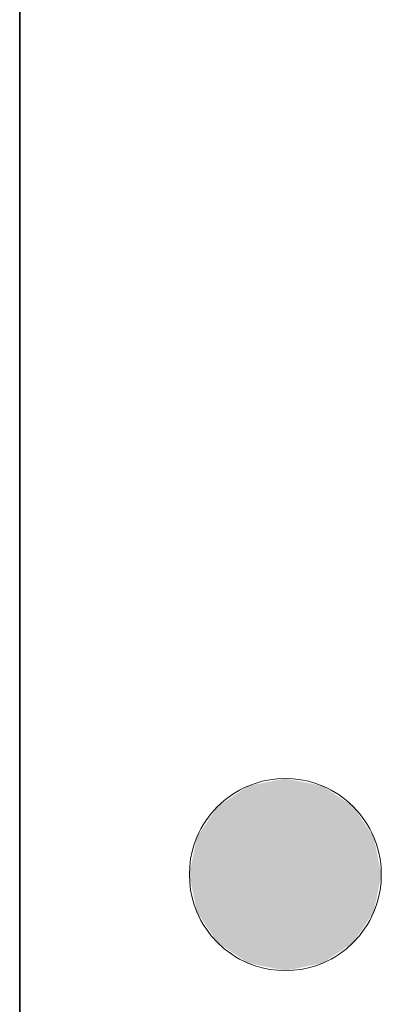
# Model space of a CAD drawing. Extents: x 0 to 841, y 0 to 594.
# Drawn here: x 635 to 638, y 48 to 57 of the extents above; entities that cross this region are included whole.
import ezdxf

# ---------------------------------------------------------------- set-up
doc = ezdxf.new("R2010")
doc.units = 0

msp = doc.modelspace()

# ---------------------------------------------------------------- linework, layer by layer
at = {"color": 7, "lineweight": 35}
msp.add_line((634.773804, 5.846205), (634.773804, 85.346207), dxfattribs=at)
at = {"color": 7, "lineweight": 13}
for points in [[(637.161316, 50.159134), (637.090576, 50.156277), (637.021423, 50.147846), (636.954041, 50.134068), (636.888672, 50.115162), (636.825562, 50.091354), (636.787415, 50.074097), (636.750244, 50.055073), (636.714111, 50.034286), (636.679077, 50.011829), (636.612671, 49.962173), (636.551453, 49.906506), (636.495728, 49.845253), (636.446106, 49.778851), (636.423645, 49.74382), (636.402832, 49.707661), (636.38385, 49.670506), (636.366577, 49.632336), (636.342773, 49.569229), (636.323853, 49.503876), (636.310059, 49.436508), (636.301636, 49.36734), (636.298767, 49.2966)], [(637.161316, 50.159134), (637.090576, 50.156277), (637.021423, 50.147846), (636.954041, 50.134068), (636.888672, 50.115162), (636.825562, 50.091354), (636.787415, 50.074097), (636.750244, 50.055073), (636.714111, 50.034286), (636.679077, 50.011829), (636.612671, 49.962173), (636.551453, 49.906506), (636.495728, 49.845253), (636.446106, 49.778851), (636.423645, 49.74382), (636.402832, 49.707661), (636.38385, 49.670506), (636.366577, 49.632336), (636.342773, 49.569229), (636.323853, 49.503876), (636.310059, 49.436508), (636.301636, 49.36734), (636.298767, 49.2966)], [(637.161316, 50.159134), (637.090576, 50.156277), (637.021423, 50.147846), (636.954041, 50.134068), (636.888672, 50.115162), (636.825562, 50.091354), (636.787415, 50.074097), (636.750244, 50.055073), (636.714111, 50.034286), (636.679077, 50.011829), (636.612671, 49.962173), (636.551453, 49.906506), (636.495728, 49.845253), (636.446106, 49.778851), (636.423645, 49.74382), (636.402832, 49.707661), (636.38385, 49.670506), (636.366577, 49.632336), (636.342773, 49.569229), (636.323853, 49.503876), (636.310059, 49.436508), (636.301636, 49.36734), (636.298767, 49.2966)], [(637.161316, 50.159134), (637.090576, 50.156277), (637.021423, 50.147846), (636.954041, 50.134068), (636.888672, 50.115162), (636.825562, 50.091354), (636.787415, 50.074097), (636.750244, 50.055073), (636.714111, 50.034286), (636.679077, 50.011829), (636.612671, 49.962173), (636.551453, 49.906506), (636.495728, 49.845253), (636.446106, 49.778851), (636.423645, 49.74382), (636.402832, 49.707661), (636.38385, 49.670506), (636.366577, 49.632336), (636.342773, 49.569229), (636.323853, 49.503876), (636.310059, 49.436508), (636.301636, 49.36734), (636.298767, 49.2966)], [(638.023865, 49.296597), (638.020996, 49.36734), (638.012573, 49.436508), (637.998779, 49.503876), (637.979919, 49.569229), (637.956116, 49.632339), (637.938843, 49.670506), (637.9198, 49.707661), (637.899048, 49.74382), (637.876587, 49.778851), (637.826904, 49.845253), (637.77124, 49.906506), (637.709961, 49.962173), (637.643555, 50.011829), (637.608521, 50.034286), (637.572388, 50.055073), (637.535217, 50.074097), (637.49707, 50.091354), (637.43396, 50.115162), (637.368591, 50.134068), (637.301208, 50.147846), (637.232056, 50.156277), (637.161316, 50.159134)], [(638.023865, 49.296597), (638.020996, 49.36734), (638.012573, 49.436508), (637.998779, 49.503876), (637.979919, 49.569229), (637.956116, 49.632339), (637.938843, 49.670506), (637.9198, 49.707661), (637.899048, 49.74382), (637.876587, 49.778851), (637.826904, 49.845253), (637.77124, 49.906506), (637.709961, 49.962173), (637.643555, 50.011829), (637.608521, 50.034286), (637.572388, 50.055073), (637.535217, 50.074097), (637.49707, 50.091354), (637.43396, 50.115162), (637.368591, 50.134068), (637.301208, 50.147846), (637.232056, 50.156277), (637.161316, 50.159134)], [(638.023865, 49.296597), (638.020996, 49.36734), (638.012573, 49.436508), (637.998779, 49.503876), (637.979919, 49.569229), (637.956116, 49.632339), (637.938843, 49.670506), (637.9198, 49.707661), (637.899048, 49.74382), (637.876587, 49.778851), (637.826904, 49.845253), (637.77124, 49.906506), (637.709961, 49.962173), (637.643555, 50.011829), (637.608521, 50.034286), (637.572388, 50.055073), (637.535217, 50.074097), (637.49707, 50.091354), (637.43396, 50.115162), (637.368591, 50.134068), (637.301208, 50.147846), (637.232056, 50.156277), (637.161316, 50.159134)], [(638.023865, 49.296597), (638.020996, 49.36734), (638.012573, 49.436508), (637.998779, 49.503876), (637.979919, 49.569229), (637.956116, 49.632339), (637.938843, 49.670506), (637.9198, 49.707661), (637.899048, 49.74382), (637.876587, 49.778851), (637.826904, 49.845253), (637.77124, 49.906506), (637.709961, 49.962173), (637.643555, 50.011829), (637.608521, 50.034286), (637.572388, 50.055073), (637.535217, 50.074097), (637.49707, 50.091354), (637.43396, 50.115162), (637.368591, 50.134068), (637.301208, 50.147846), (637.232056, 50.156277), (637.161316, 50.159134)], [(636.298767, 49.2966), (636.301636, 49.225857), (636.310059, 49.156689), (636.323853, 49.089321), (636.342773, 49.023968), (636.366577, 48.960857), (636.38385, 48.922688), (636.402832, 48.885532), (636.423645, 48.849373), (636.446106, 48.814342), (636.495728, 48.74794), (636.551453, 48.686687), (636.612671, 48.63102), (636.679077, 48.581364), (636.714111, 48.558907), (636.750244, 48.53812), (636.787415, 48.519093), (636.825562, 48.501839), (636.888672, 48.478027), (636.954041, 48.459122), (637.021423, 48.445343), (637.090576, 48.436916), (637.161316, 48.434055)], [(636.298767, 49.2966), (636.301636, 49.225857), (636.310059, 49.156689), (636.323853, 49.089321), (636.342773, 49.023968), (636.366577, 48.960857), (636.38385, 48.922688), (636.402832, 48.885532), (636.423645, 48.849373), (636.446106, 48.814342), (636.495728, 48.74794), (636.551453, 48.686687), (636.612671, 48.63102), (636.679077, 48.581364), (636.714111, 48.558907), (636.750244, 48.53812), (636.787415, 48.519093), (636.825562, 48.501839), (636.888672, 48.478027), (636.954041, 48.459122), (637.021423, 48.445343), (637.090576, 48.436916), (637.161316, 48.434055)], [(636.298767, 49.2966), (636.301636, 49.225857), (636.310059, 49.156689), (636.323853, 49.089321), (636.342773, 49.023968), (636.366577, 48.960857), (636.38385, 48.922688), (636.402832, 48.885532), (636.423645, 48.849373), (636.446106, 48.814342), (636.495728, 48.74794), (636.551453, 48.686687), (636.612671, 48.63102), (636.679077, 48.581364), (636.714111, 48.558907), (636.750244, 48.53812), (636.787415, 48.519093), (636.825562, 48.501839), (636.888672, 48.478027), (636.954041, 48.459122), (637.021423, 48.445343), (637.090576, 48.436916), (637.161316, 48.434055)], [(636.298767, 49.2966), (636.301636, 49.225857), (636.310059, 49.156689), (636.323853, 49.089321), (636.342773, 49.023968), (636.366577, 48.960857), (636.38385, 48.922688), (636.402832, 48.885532), (636.423645, 48.849373), (636.446106, 48.814342), (636.495728, 48.74794), (636.551453, 48.686687), (636.612671, 48.63102), (636.679077, 48.581364), (636.714111, 48.558907), (636.750244, 48.53812), (636.787415, 48.519093), (636.825562, 48.501839), (636.888672, 48.478027), (636.954041, 48.459122), (637.021423, 48.445343), (637.090576, 48.436916), (637.161316, 48.434055)], [(637.161316, 48.434055), (637.232056, 48.436916), (637.301208, 48.445343), (637.368591, 48.459122), (637.43396, 48.478027), (637.49707, 48.501839), (637.535217, 48.519093), (637.572388, 48.53812), (637.608521, 48.558907), (637.643555, 48.581364), (637.709961, 48.63102), (637.77124, 48.686687), (637.826904, 48.74794), (637.876587, 48.814342), (637.899048, 48.849373), (637.9198, 48.885532), (637.938843, 48.922688), (637.956116, 48.960857), (637.979919, 49.023968), (637.998779, 49.089321), (638.012573, 49.156689), (638.020996, 49.225857), (638.023865, 49.296597)], [(637.161316, 48.434055), (637.232056, 48.436916), (637.301208, 48.445343), (637.368591, 48.459122), (637.43396, 48.478027), (637.49707, 48.501839), (637.535217, 48.519093), (637.572388, 48.53812), (637.608521, 48.558907), (637.643555, 48.581364), (637.709961, 48.63102), (637.77124, 48.686687), (637.826904, 48.74794), (637.876587, 48.814342), (637.899048, 48.849373), (637.9198, 48.885532), (637.938843, 48.922688), (637.956116, 48.960857), (637.979919, 49.023968), (637.998779, 49.089321), (638.012573, 49.156689), (638.020996, 49.225857), (638.023865, 49.296597)], [(637.161316, 48.434055), (637.232056, 48.436916), (637.301208, 48.445343), (637.368591, 48.459122), (637.43396, 48.478027), (637.49707, 48.501839), (637.535217, 48.519093), (637.572388, 48.53812), (637.608521, 48.558907), (637.643555, 48.581364), (637.709961, 48.63102), (637.77124, 48.686687), (637.826904, 48.74794), (637.876587, 48.814342), (637.899048, 48.849373), (637.9198, 48.885532), (637.938843, 48.922688), (637.956116, 48.960857), (637.979919, 49.023968), (637.998779, 49.089321), (638.012573, 49.156689), (638.020996, 49.225857), (638.023865, 49.296597)], [(637.161316, 48.434055), (637.232056, 48.436916), (637.301208, 48.445343), (637.368591, 48.459122), (637.43396, 48.478027), (637.49707, 48.501839), (637.535217, 48.519093), (637.572388, 48.53812), (637.608521, 48.558907), (637.643555, 48.581364), (637.709961, 48.63102), (637.77124, 48.686687), (637.826904, 48.74794), (637.876587, 48.814342), (637.899048, 48.849373), (637.9198, 48.885532), (637.938843, 48.922688), (637.956116, 48.960857), (637.979919, 49.023968), (637.998779, 49.089321), (638.012573, 49.156689), (638.020996, 49.225857), (638.023865, 49.296597)]]:
    msp.add_lwpolyline(points, dxfattribs=at)
at = {"color": 7, "lineweight": 5}
for points in [[(636.825562, 50.091354), (637.77124, 49.906506), (637.161316, 50.159134), (637.49707, 50.091354)], [(636.825562, 50.091354), (637.77124, 49.906506), (637.161316, 50.159134), (637.49707, 50.091354)], [(636.825562, 50.091354), (637.77124, 49.906506), (637.161316, 50.159134), (637.49707, 50.091354)], [(636.825562, 50.091354), (637.77124, 49.906506), (637.161316, 50.159134), (637.49707, 50.091354)], [(636.825562, 50.091354), (636.551453, 49.906506), (636.298767, 49.2966), (636.366577, 49.632336)], [(636.825562, 50.091354), (636.298767, 49.2966), (636.551453, 48.686687), (636.366577, 48.960857)], [(636.825562, 50.091354), (636.551453, 49.906506), (636.298767, 49.2966), (636.366577, 49.632336)], [(636.825562, 50.091354), (636.298767, 49.2966), (636.551453, 48.686687), (636.366577, 48.960857)], [(636.825562, 50.091354), (636.551453, 49.906506), (636.298767, 49.2966), (636.366577, 49.632336)], [(636.825562, 50.091354), (636.298767, 49.2966), (636.551453, 48.686687), (636.366577, 48.960857)], [(636.825562, 50.091354), (636.551453, 49.906506), (636.298767, 49.2966), (636.366577, 49.632336)], [(636.825562, 50.091354), (636.298767, 49.2966), (636.551453, 48.686687), (636.366577, 48.960857)], [(636.825562, 50.091354), (636.551453, 48.686687), (637.161316, 48.434055), (636.825562, 48.501839)], [(636.825562, 50.091354), (636.551453, 48.686687), (637.161316, 48.434055), (636.825562, 48.501839)], [(636.825562, 50.091354), (636.551453, 48.686687), (637.161316, 48.434055), (636.825562, 48.501839)], [(636.825562, 50.091354), (636.551453, 48.686687), (637.161316, 48.434055), (636.825562, 48.501839)], [(636.825562, 50.091354), (637.161316, 48.434055), (637.77124, 48.686687), (637.49707, 48.501839)], [(636.825562, 50.091354), (637.77124, 48.686687), (638.023865, 49.296597), (637.956116, 48.960857)], [(636.825562, 50.091354), (638.023865, 49.296597), (637.77124, 49.906506), (637.956116, 49.632339)], [(636.825562, 50.091354), (637.161316, 48.434055), (637.77124, 48.686687), (637.49707, 48.501839)], [(636.825562, 50.091354), (637.77124, 48.686687), (638.023865, 49.296597), (637.956116, 48.960857)], [(636.825562, 50.091354), (638.023865, 49.296597), (637.77124, 49.906506), (637.956116, 49.632339)], [(636.825562, 50.091354), (637.161316, 48.434055), (637.77124, 48.686687), (637.49707, 48.501839)], [(636.825562, 50.091354), (637.77124, 48.686687), (638.023865, 49.296597), (637.956116, 48.960857)], [(636.825562, 50.091354), (638.023865, 49.296597), (637.77124, 49.906506), (637.956116, 49.632339)], [(636.825562, 50.091354), (637.161316, 48.434055), (637.77124, 48.686687), (637.49707, 48.501839)], [(636.825562, 50.091354), (637.77124, 48.686687), (638.023865, 49.296597), (637.956116, 48.960857)], [(636.825562, 50.091354), (638.023865, 49.296597), (637.77124, 49.906506), (637.956116, 49.632339)]]:
    msp.add_solid(points, dxfattribs=at)

doc.saveas('drawing.dxf')
